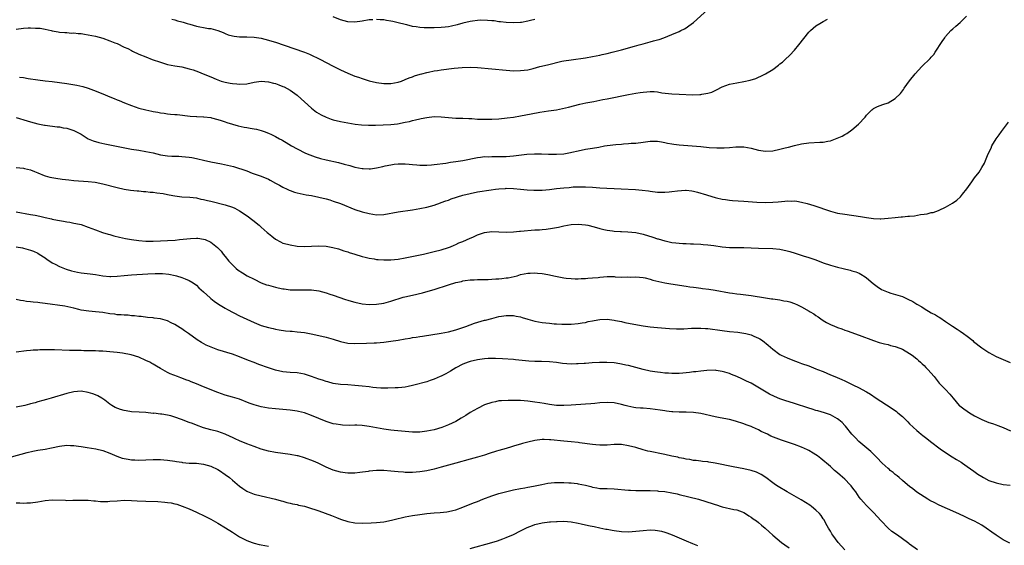
# Model space of a CAD drawing. Units: inches. Extents: x 2505447 to 2508000, y 1518000 to 1521000.
# Drawn here: x 2505828 to 2506101, y 1518222 to 1518368 of the extents above; entities that cross this region are included whole.
import ezdxf

# ---------------------------------------------------------------- set-up
doc = ezdxf.new("R2010")
doc.units = ezdxf.units.IN
doc.header["$MEASUREMENT"] = 0
doc.layers.add('LD25051518_10ft', color=9, linetype='Continuous')

msp = doc.modelspace()

# ---------------------------------------------------------------- linework, layer by layer
at = {"layer": 'LD25051518_10ft'}
for points, elevation in [([(2505870.16, 1518368.16), (2505871, 1518367.94), (2505871.72, 1518367.72), (2505873, 1518367.46), (2505873.34, 1518367.34), (2505874.48, 1518367), (2505875.19, 1518366.81), (2505877, 1518366.23), (2505878, 1518366), (2505879, 1518365.82), (2505880.38, 1518365.62), (2505881, 1518365.56), (2505883, 1518365.06), (2505884.45, 1518364.45), (2505885, 1518364.16), (2505885.85, 1518363.85), (2505887, 1518363.52), (2505887.45, 1518363.45), (2505889, 1518363.3), (2505891, 1518363.29), (2505893, 1518363.21), (2505895, 1518362.85), (2505897, 1518362.36), (2505897.92, 1518362.08), (2505899, 1518361.79), (2505904.04, 1518360.04), (2505907, 1518358.98), (2505908.44, 1518358.44), (2505911.48, 1518357), (2505913, 1518356.17), (2505915, 1518355.12), (2505917, 1518354.1), (2505919, 1518353.17), (2505921, 1518352.35), (2505921.96, 1518352.04), (2505923, 1518351.67), (2505925, 1518351.06), (2505927, 1518350.58), (2505929, 1518350.32), (2505930.35, 1518350.35), (2505931, 1518350.34), (2505933, 1518350.7), (2505933.91, 1518351), (2505935, 1518351.4), (2505936.11, 1518351.89), (2505937, 1518352.2), (2505937.57, 1518352.43), (2505939.11, 1518352.89), (2505939.57, 1518353), (2505941, 1518353.4), (2505941.48, 1518353.48), (2505943, 1518353.81), (2505943.93, 1518353.93), (2505945, 1518354.12), (2505948.56, 1518354.56), (2505950.77, 1518354.77), (2505953, 1518354.82), (2505955, 1518354.72), (2505959, 1518354.35), (2505963, 1518354), (2505965, 1518353.87), (2505967, 1518353.88), (2505967.99, 1518353.99), (2505969, 1518354.15), (2505970.49, 1518354.49), (2505972.31, 1518355), (2505974.46, 1518355.54), (2505978.47, 1518356.47), (2505979, 1518356.57), (2505981, 1518356.92), (2505985, 1518357.45), (2505987, 1518357.79), (2505987.98, 1518357.98), (2505989, 1518358.21), (2505989.62, 1518358.38), (2505991, 1518358.66), (2505992.44, 1518359), (2505995, 1518359.7), (2505998.63, 1518360.63), (2505999.96, 1518361), (2506001, 1518361.32), (2506002.31, 1518361.69), (2506003, 1518361.92), (2506003.89, 1518362.11), (2506005, 1518362.47), (2506005.45, 1518362.55), (2506006.73, 1518363), (2506009, 1518363.93), (2506011, 1518364.78), (2506011.47, 1518365), (2506012.49, 1518365.51), (2506013, 1518365.8), (2506013.71, 1518366.29), (2506015, 1518367.26), (2506019, 1518370.89)], 7760), ([(2505827, 1518365.41), (2505829, 1518365.68), (2505830.28, 1518365.72), (2505831, 1518365.77), (2505832.33, 1518365.67), (2505833, 1518365.67), (2505833.64, 1518365.64), (2505835, 1518365.38), (2505836.71, 1518365), (2505837, 1518364.92), (2505838.63, 1518364.63), (2505839, 1518364.55), (2505840.45, 1518364.45), (2505841, 1518364.47), (2505842.32, 1518364.32), (2505843, 1518364.37), (2505844.17, 1518364.17), (2505845, 1518364.15), (2505845.97, 1518363.97), (2505847, 1518363.84), (2505849, 1518363.44), (2505851, 1518362.89), (2505853, 1518362.2), (2505854.37, 1518361.63), (2505855, 1518361.39), (2505857, 1518360.44), (2505857.99, 1518359.99), (2505859, 1518359.44), (2505859.31, 1518359.31), (2505861, 1518358.48), (2505863, 1518357.67), (2505864.76, 1518357), (2505867, 1518356.19), (2505868.12, 1518355.88), (2505869, 1518355.6), (2505871, 1518355.23), (2505873, 1518354.9), (2505875, 1518354.42), (2505876.08, 1518354.08), (2505877.57, 1518353.57), (2505878.9, 1518353), (2505881, 1518352.15), (2505882.49, 1518351.51), (2505883, 1518351.31), (2505883.92, 1518351), (2505885, 1518350.68), (2505886.42, 1518350.42), (2505887, 1518350.28), (2505888.2, 1518350.2), (2505889, 1518350.11), (2505891, 1518350.27), (2505893, 1518350.65), (2505895, 1518350.93), (2505897, 1518350.81), (2505898.42, 1518350.42), (2505899, 1518350.28), (2505899.92, 1518349.92), (2505901, 1518349.52), (2505901.36, 1518349.36), (2505903, 1518348.5), (2505905, 1518347.06), (2505906.11, 1518346.11), (2505907, 1518345.27), (2505909, 1518343.47), (2505910.39, 1518342.39), (2505911, 1518341.99), (2505911.63, 1518341.63), (2505913, 1518340.97), (2505914.44, 1518340.44), (2505915, 1518340.26), (2505917, 1518339.77), (2505919, 1518339.4), (2505921.07, 1518339.07), (2505922.86, 1518338.86), (2505924.75, 1518338.75), (2505926.74, 1518338.74), (2505928.81, 1518338.81), (2505931, 1518338.94), (2505932.86, 1518339.14), (2505935, 1518339.55), (2505936.18, 1518339.82), (2505937, 1518340.06), (2505937.79, 1518340.21), (2505939, 1518340.55), (2505939.4, 1518340.6), (2505941, 1518340.93), (2505943, 1518341.13), (2505945, 1518341.07), (2505947, 1518340.84), (2505949, 1518340.71), (2505949.27, 1518340.73), (2505951, 1518340.68), (2505952.59, 1518340.59), (2505953, 1518340.59), (2505953.43, 1518340.57), (2505955, 1518340.46), (2505957, 1518340.4), (2505959, 1518340.44), (2505961, 1518340.56), (2505963.23, 1518340.77), (2505965, 1518341.01), (2505967, 1518341.35), (2505969.92, 1518341.93), (2505972.36, 1518342.36), (2505974.72, 1518342.72), (2505976.96, 1518343.04), (2505978.66, 1518343.34), (2505980.28, 1518343.72), (2505983.44, 1518344.56), (2505985.09, 1518344.91), (2505987.34, 1518345.34), (2505989.84, 1518345.84), (2505991, 1518346.1), (2505997, 1518347.26), (2505999, 1518347.62), (2506000.21, 1518347.79), (2506001, 1518347.93), (2506002.02, 1518347.98), (2506003, 1518348.09), (2506004.07, 1518348.07), (2506005, 1518347.98), (2506006.24, 1518347.76), (2506009, 1518347.41), (2506011, 1518347.32), (2506014.78, 1518347.22), (2506016.76, 1518347.24), (2506017, 1518347.25), (2506017.33, 1518347.33), (2506019, 1518347.6), (2506020.06, 1518347.94), (2506021, 1518348.42), (2506021.42, 1518348.58), (2506023, 1518349.42), (2506025, 1518350.13), (2506027, 1518350.54), (2506029, 1518350.88), (2506030.74, 1518351.26), (2506032.28, 1518351.72), (2506033, 1518352.05), (2506033.68, 1518352.32), (2506035, 1518353.04), (2506037, 1518354.23), (2506038.61, 1518355.39), (2506039, 1518355.73), (2506039.72, 1518356.28), (2506040.46, 1518357), (2506041.78, 1518358.22), (2506043, 1518359.54), (2506044.22, 1518361), (2506047, 1518364.55), (2506047.45, 1518365), (2506049, 1518366.33), (2506050.08, 1518367), (2506051, 1518367.54), (2506052.18, 1518368.18)], 7750), ([(2505827.88, 1518352.12), (2505829, 1518351.99), (2505830.27, 1518351.73), (2505833, 1518351.29), (2505835, 1518351.05), (2505837, 1518350.85), (2505839, 1518350.62), (2505841, 1518350.32), (2505842.13, 1518350.13), (2505843.82, 1518349.82), (2505845.45, 1518349.45), (2505847, 1518349), (2505848.48, 1518348.48), (2505851, 1518347.46), (2505853, 1518346.62), (2505854.16, 1518346.16), (2505855, 1518345.79), (2505855.59, 1518345.59), (2505857.02, 1518344.98), (2505859, 1518344.2), (2505861, 1518343.51), (2505862.99, 1518343), (2505864.67, 1518342.67), (2505865, 1518342.58), (2505866.34, 1518342.34), (2505867, 1518342.17), (2505868.06, 1518342.06), (2505869, 1518341.88), (2505869.85, 1518341.85), (2505871, 1518341.71), (2505871.68, 1518341.68), (2505875.28, 1518341.28), (2505877, 1518341.19), (2505877.16, 1518341.16), (2505879, 1518341.1), (2505879.08, 1518341.08), (2505881, 1518340.87), (2505881.17, 1518340.83), (2505883, 1518340.36), (2505883.91, 1518340.09), (2505885, 1518339.7), (2505885.49, 1518339.49), (2505887, 1518339.04), (2505888.58, 1518338.58), (2505890.23, 1518338.23), (2505891, 1518338.1), (2505891.96, 1518337.96), (2505893, 1518337.76), (2505893.66, 1518337.66), (2505895, 1518337.28), (2505895.23, 1518337.23), (2505895.79, 1518337), (2505897, 1518336.57), (2505897.84, 1518336.16), (2505899, 1518335.65), (2505900.12, 1518335), (2505900.69, 1518334.69), (2505901, 1518334.5), (2505901.95, 1518333.95), (2505903.44, 1518333), (2505905, 1518332.15), (2505907.33, 1518331), (2505908.5, 1518330.5), (2505909.95, 1518329.95), (2505911.47, 1518329.47), (2505913, 1518329.1), (2505916.43, 1518328.43), (2505918.07, 1518327.93), (2505919.57, 1518327.57), (2505921, 1518327.13), (2505923, 1518326.75), (2505923.27, 1518326.73), (2505925, 1518326.67), (2505925.31, 1518326.69), (2505927, 1518326.91), (2505928.73, 1518327.27), (2505929.45, 1518327.45), (2505931, 1518327.78), (2505931.92, 1518327.92), (2505933, 1518328.05), (2505935, 1518328.02), (2505936.07, 1518327.93), (2505937, 1518327.81), (2505938.24, 1518327.76), (2505939, 1518327.66), (2505940.31, 1518327.69), (2505941, 1518327.66), (2505942.23, 1518327.76), (2505943, 1518327.81), (2505946.25, 1518328.25), (2505947.54, 1518328.46), (2505949, 1518328.65), (2505951, 1518328.95), (2505955, 1518329.78), (2505955.86, 1518329.86), (2505957, 1518330.03), (2505958.02, 1518330.02), (2505959, 1518330.07), (2505960.05, 1518330.05), (2505961, 1518330.05), (2505963, 1518330.11), (2505965, 1518330.29), (2505968.71, 1518330.71), (2505970.84, 1518330.84), (2505972.83, 1518330.83), (2505974.74, 1518330.74), (2505976.69, 1518330.69), (2505977, 1518330.7), (2505979, 1518330.82), (2505980.86, 1518331.14), (2505981.25, 1518331.25), (2505983, 1518331.68), (2505985, 1518332.08), (2505987, 1518332.38), (2505988.68, 1518332.68), (2505990.25, 1518333), (2505991, 1518333.13), (2505993.42, 1518333.42), (2505995, 1518333.52), (2505995.59, 1518333.59), (2505997, 1518333.65), (2505997.74, 1518333.74), (2505999, 1518333.81), (2506001, 1518334.05), (2506003, 1518334.32), (2506005, 1518334.34), (2506006.12, 1518334.12), (2506007, 1518333.99), (2506007.8, 1518333.8), (2506009, 1518333.58), (2506009.5, 1518333.5), (2506011, 1518333.31), (2506017, 1518332.8), (2506019.39, 1518332.61), (2506021.49, 1518332.51), (2506023.49, 1518332.51), (2506025, 1518332.6), (2506026.74, 1518332.74), (2506029, 1518332.76), (2506031, 1518332.39), (2506033, 1518331.83), (2506035, 1518331.53), (2506037, 1518331.68), (2506039, 1518332.1), (2506040.48, 1518332.48), (2506041.33, 1518332.67), (2506043, 1518333.11), (2506045, 1518333.55), (2506047, 1518333.84), (2506050.05, 1518334.05), (2506051, 1518334.06), (2506052.32, 1518334.32), (2506053, 1518334.4), (2506054.89, 1518335.11), (2506056.26, 1518335.74), (2506057, 1518336.17), (2506057.55, 1518336.45), (2506059, 1518337.5), (2506060.8, 1518339), (2506062.61, 1518341), (2506063, 1518341.56), (2506064.52, 1518343), (2506064.77, 1518343.23), (2506065, 1518343.39), (2506066.07, 1518343.93), (2506067.52, 1518344.48), (2506069, 1518344.95), (2506071, 1518346.12), (2506072.44, 1518347.56), (2506073, 1518348.24), (2506073.32, 1518348.68), (2506073.51, 1518349), (2506074.92, 1518351.08), (2506076.5, 1518353), (2506078.42, 1518355), (2506080.71, 1518357.29), (2506081, 1518357.65), (2506081.68, 1518358.32), (2506082.1, 1518359), (2506084.06, 1518361.94), (2506084.74, 1518363), (2506085, 1518363.35), (2506086.45, 1518365), (2506087, 1518365.51), (2506087.81, 1518366.19), (2506089, 1518367.24), (2506090.81, 1518369)], 7740), ([(2505926.02, 1518368.02), (2505925, 1518367.97), (2505923, 1518367.59), (2505921, 1518367.29), (2505919, 1518367.41), (2505917, 1518368), (2505915, 1518368.83)], 7770), ([(2505971, 1518368.07), (2505969.77, 1518367.77), (2505969, 1518367.6), (2505967.28, 1518367.28), (2505967, 1518367.24), (2505965, 1518367.11), (2505963, 1518367.22), (2505961.43, 1518367.43), (2505961, 1518367.45), (2505959.66, 1518367.66), (2505959, 1518367.68), (2505957.83, 1518367.83), (2505955.86, 1518367.86), (2505955, 1518367.82), (2505953.64, 1518367.64), (2505953, 1518367.53), (2505951, 1518367.03), (2505949.43, 1518366.57), (2505947.81, 1518366.19), (2505947, 1518366.04), (2505946.07, 1518365.93), (2505945, 1518365.82), (2505943, 1518365.74), (2505942.25, 1518365.75), (2505941, 1518365.72), (2505940.21, 1518365.79), (2505939, 1518365.82), (2505937.98, 1518366.02), (2505937, 1518366.14), (2505935.45, 1518366.55), (2505935, 1518366.65), (2505933, 1518367.19), (2505931.5, 1518367.5), (2505931, 1518367.63), (2505929.79, 1518367.79), (2505929, 1518367.96), (2505927.99, 1518367.99), (2505927, 1518368.11)], 7770), ([(2505827, 1518340.89), (2505830.03, 1518339.97), (2505831, 1518339.65), (2505833, 1518339.12), (2505834.8, 1518338.8), (2505835, 1518338.75), (2505838.32, 1518338.32), (2505839, 1518338.26), (2505840.06, 1518338.06), (2505841, 1518337.93), (2505843, 1518337.31), (2505843.21, 1518337.21), (2505845, 1518336.23), (2505846.99, 1518334.99), (2505848.37, 1518334.37), (2505849.92, 1518333.92), (2505851.57, 1518333.57), (2505859, 1518332.13), (2505861, 1518331.8), (2505863, 1518331.5), (2505865, 1518331.09), (2505867, 1518330.57), (2505868.33, 1518330.33), (2505869, 1518330.24), (2505870.18, 1518330.18), (2505871, 1518330.17), (2505872.13, 1518330.13), (2505873, 1518330.11), (2505875, 1518329.88), (2505875.75, 1518329.75), (2505877, 1518329.47), (2505877.4, 1518329.4), (2505879, 1518329.01), (2505881, 1518328.59), (2505884.01, 1518328.01), (2505885.67, 1518327.67), (2505887.28, 1518327.28), (2505889, 1518326.77), (2505889.38, 1518326.62), (2505891, 1518326.06), (2505892.52, 1518325.48), (2505894.73, 1518324.73), (2505895, 1518324.62), (2505897, 1518323.78), (2505897.49, 1518323.49), (2505899, 1518322.71), (2505900.07, 1518322.07), (2505901, 1518321.57), (2505902.18, 1518321), (2505902.74, 1518320.74), (2505903, 1518320.63), (2505904.21, 1518320.21), (2505905, 1518319.97), (2505905.78, 1518319.78), (2505907.45, 1518319.45), (2505909, 1518319.21), (2505911, 1518318.83), (2505913, 1518318.33), (2505914.01, 1518318.01), (2505915, 1518317.72), (2505916.99, 1518317.01), (2505921, 1518315.4), (2505923, 1518314.75), (2505925, 1518314.24), (2505927, 1518313.9), (2505929, 1518313.95), (2505933, 1518314.76), (2505937, 1518315.3), (2505939, 1518315.63), (2505941, 1518316.04), (2505943, 1518316.59), (2505944.78, 1518317.22), (2505945, 1518317.27), (2505946.23, 1518317.77), (2505947, 1518317.99), (2505947.72, 1518318.28), (2505951, 1518319.31), (2505953, 1518319.83), (2505955, 1518320.22), (2505958.83, 1518320.83), (2505960.04, 1518321), (2505961, 1518321.12), (2505962.77, 1518321.23), (2505963, 1518321.24), (2505965, 1518321.21), (2505967, 1518321.05), (2505968.84, 1518320.84), (2505970.71, 1518320.71), (2505971, 1518320.7), (2505972.73, 1518320.73), (2505973, 1518320.74), (2505975, 1518320.93), (2505977, 1518321.18), (2505979, 1518321.4), (2505980.49, 1518321.51), (2505981, 1518321.57), (2505981.61, 1518321.61), (2505983, 1518321.67), (2505985, 1518321.66), (2505987, 1518321.55), (2505989, 1518321.42), (2505994.93, 1518321.07), (2505998.9, 1518320.9), (2506000.75, 1518320.75), (2506002.51, 1518320.51), (2506003, 1518320.42), (2506005, 1518320.17), (2506007, 1518320.15), (2506008.28, 1518320.28), (2506009, 1518320.34), (2506010.58, 1518320.58), (2506012.74, 1518320.74), (2506013, 1518320.73), (2506014.56, 1518320.56), (2506015, 1518320.48), (2506016.15, 1518320.15), (2506017, 1518319.92), (2506017.67, 1518319.67), (2506021, 1518318.68), (2506021.39, 1518318.61), (2506023, 1518318.21), (2506023.89, 1518318.11), (2506025, 1518317.94), (2506025.87, 1518317.87), (2506029, 1518317.71), (2506032.58, 1518317.42), (2506035, 1518317.33), (2506037, 1518317.39), (2506038.5, 1518317.5), (2506040.35, 1518317.65), (2506041, 1518317.73), (2506042.29, 1518317.71), (2506043, 1518317.73), (2506043.65, 1518317.65), (2506045, 1518317.41), (2506046.54, 1518317), (2506048.43, 1518316.43), (2506053, 1518314.93), (2506055, 1518314.39), (2506057, 1518314.04), (2506061.39, 1518313.39), (2506063, 1518313.13), (2506065, 1518312.88), (2506066.82, 1518312.82), (2506067, 1518312.81), (2506069, 1518312.94), (2506071, 1518313.19), (2506072.67, 1518313.33), (2506073, 1518313.37), (2506074.53, 1518313.47), (2506075, 1518313.54), (2506076.35, 1518313.65), (2506078.02, 1518314.02), (2506079, 1518314.11), (2506079.86, 1518314.14), (2506081, 1518314.49), (2506081.49, 1518314.51), (2506083, 1518315.1), (2506083.21, 1518315.21), (2506085, 1518316.02), (2506086.9, 1518317.1), (2506088.09, 1518317.91), (2506089.08, 1518318.92), (2506089.63, 1518319.63), (2506090.87, 1518321.13), (2506092.23, 1518323), (2506093, 1518324.16), (2506094.28, 1518325.72), (2506095, 1518327.04), (2506095.82, 1518328.18), (2506096.07, 1518329), (2506096.82, 1518330.82), (2506097.62, 1518332.38), (2506097.84, 1518333), (2506099, 1518334.94), (2506099.89, 1518336.11), (2506100.51, 1518337), (2506102.41, 1518339.59)], 7730), ([(2505827, 1518326.97), (2505829, 1518326.79), (2505829.3, 1518326.7), (2505831, 1518326.36), (2505832.1, 1518325.9), (2505833, 1518325.55), (2505834.79, 1518324.79), (2505835, 1518324.73), (2505836.35, 1518324.35), (2505838.02, 1518324.02), (2505839.78, 1518323.78), (2505841.58, 1518323.58), (2505843, 1518323.45), (2505847, 1518323.17), (2505848.94, 1518322.94), (2505851, 1518322.53), (2505855, 1518321.47), (2505857, 1518321.03), (2505858.75, 1518320.75), (2505860.53, 1518320.53), (2505861, 1518320.51), (2505862.36, 1518320.36), (2505863, 1518320.34), (2505864.2, 1518320.2), (2505865, 1518320.15), (2505866.02, 1518320.02), (2505867.77, 1518319.77), (2505869, 1518319.5), (2505869.44, 1518319.44), (2505871, 1518319.11), (2505873, 1518318.89), (2505875.2, 1518318.8), (2505877, 1518318.59), (2505878.27, 1518318.27), (2505879, 1518318.16), (2505880.11, 1518317.89), (2505881, 1518317.65), (2505885, 1518316.68), (2505887, 1518316.03), (2505887.7, 1518315.7), (2505889, 1518315.04), (2505891.38, 1518313.38), (2505891.89, 1518313), (2505893, 1518312.11), (2505893.64, 1518311.64), (2505894.42, 1518311), (2505895, 1518310.47), (2505896.68, 1518309), (2505897, 1518308.69), (2505897.94, 1518307.94), (2505899, 1518307.11), (2505900.35, 1518306.35), (2505901, 1518306.06), (2505902.26, 1518305.75), (2505903, 1518305.52), (2505905, 1518305.23), (2505907, 1518305.12), (2505909, 1518305.19), (2505911, 1518305.3), (2505913, 1518305.19), (2505914.84, 1518304.84), (2505916.41, 1518304.41), (2505917.92, 1518303.92), (2505919, 1518303.6), (2505919.43, 1518303.43), (2505921, 1518303), (2505923, 1518302.34), (2505923.83, 1518302.17), (2505925, 1518301.84), (2505926.34, 1518301.66), (2505927, 1518301.54), (2505927.49, 1518301.49), (2505929, 1518301.42), (2505929.41, 1518301.41), (2505931, 1518301.44), (2505933, 1518301.6), (2505935, 1518301.92), (2505940.04, 1518303), (2505943, 1518303.7), (2505945, 1518304.22), (2505947, 1518304.82), (2505947.53, 1518305), (2505948.54, 1518305.46), (2505949, 1518305.64), (2505949.9, 1518306.1), (2505951, 1518306.51), (2505953, 1518307.44), (2505953.72, 1518307.72), (2505955, 1518308.32), (2505957, 1518308.98), (2505959, 1518309.26), (2505961, 1518309.21), (2505963, 1518309.1), (2505965, 1518309.16), (2505966.69, 1518309.31), (2505967, 1518309.33), (2505971, 1518309.69), (2505972.23, 1518309.77), (2505973, 1518309.86), (2505974.06, 1518309.94), (2505975.82, 1518310.18), (2505977, 1518310.41), (2505977.5, 1518310.5), (2505979, 1518310.86), (2505981, 1518311.2), (2505983, 1518311.3), (2505985, 1518311.14), (2505985.68, 1518311), (2505987.44, 1518310.56), (2505989, 1518310.08), (2505990.15, 1518309.85), (2505991, 1518309.63), (2505992.54, 1518309.46), (2505993, 1518309.38), (2505994.71, 1518309.29), (2505995, 1518309.25), (2505996.81, 1518309.19), (2505999, 1518308.99), (2506001, 1518308.55), (2506003.73, 1518307.73), (2506005, 1518307.27), (2506005.22, 1518307.22), (2506007, 1518306.65), (2506007.46, 1518306.54), (2506009, 1518306.22), (2506010.13, 1518306.13), (2506011, 1518306.02), (2506012.05, 1518305.95), (2506013, 1518305.92), (2506014.14, 1518305.86), (2506015, 1518305.83), (2506017, 1518305.72), (2506017.65, 1518305.65), (2506019, 1518305.55), (2506020.64, 1518305.36), (2506023, 1518305.01), (2506025, 1518304.84), (2506029, 1518304.84), (2506033, 1518304.63), (2506037, 1518304.51), (2506039, 1518304.32), (2506041, 1518303.93), (2506041.73, 1518303.73), (2506043.26, 1518303.26), (2506045.46, 1518302.54), (2506047, 1518302.06), (2506049, 1518301.37), (2506051, 1518300.61), (2506053, 1518299.92), (2506055, 1518299.36), (2506056.58, 1518299), (2506058.52, 1518298.52), (2506059, 1518298.39), (2506060.05, 1518298.05), (2506061, 1518297.67), (2506061.46, 1518297.46), (2506062.66, 1518296.66), (2506063, 1518296.41), (2506064.84, 1518294.84), (2506065.97, 1518293.97), (2506067.19, 1518293.19), (2506067.61, 1518293), (2506069, 1518292.4), (2506069.81, 1518292.19), (2506073, 1518291.2), (2506074.52, 1518290.52), (2506075.85, 1518289.85), (2506077, 1518289.12), (2506078.35, 1518288.35), (2506079, 1518287.91), (2506081, 1518286.74), (2506082.14, 1518286.14), (2506083, 1518285.59), (2506083.38, 1518285.38), (2506085, 1518284.27), (2506086.93, 1518283), (2506088.15, 1518282.15), (2506089, 1518281.65), (2506089.95, 1518281), (2506091, 1518280.21), (2506092.5, 1518279), (2506092.77, 1518278.77), (2506095, 1518277), (2506097, 1518275.67), (2506099, 1518274.63), (2506102.93, 1518272.93)], 7720), ([(2505827, 1518314.76), (2505831, 1518314.02), (2505832.22, 1518313.78), (2505833.55, 1518313.55), (2505835, 1518313.17), (2505836.77, 1518312.77), (2505837, 1518312.69), (2505838.43, 1518312.43), (2505839, 1518312.29), (2505840.12, 1518312.12), (2505841, 1518311.94), (2505841.83, 1518311.83), (2505843, 1518311.6), (2505843.51, 1518311.51), (2505845, 1518311.16), (2505847, 1518310.51), (2505849, 1518309.71), (2505850.97, 1518308.97), (2505852.51, 1518308.51), (2505853, 1518308.39), (2505854.09, 1518308.09), (2505855.7, 1518307.7), (2505857.34, 1518307.34), (2505859, 1518307.03), (2505861, 1518306.74), (2505863, 1518306.58), (2505863.43, 1518306.57), (2505865, 1518306.57), (2505867, 1518306.65), (2505869, 1518306.74), (2505871.12, 1518306.88), (2505872.35, 1518307), (2505875.36, 1518307.36), (2505877, 1518307.43), (2505877.4, 1518307.4), (2505879, 1518307.15), (2505879.4, 1518307), (2505881, 1518306.32), (2505882.86, 1518304.86), (2505883.85, 1518303.85), (2505884.47, 1518303), (2505885, 1518302.36), (2505886.04, 1518301), (2505887, 1518299.97), (2505888.02, 1518299), (2505888.58, 1518298.58), (2505889.79, 1518297.79), (2505891.12, 1518297), (2505893, 1518296), (2505895, 1518295.06), (2505896.51, 1518294.51), (2505897, 1518294.35), (2505899, 1518293.81), (2505899.68, 1518293.68), (2505901, 1518293.38), (2505901.35, 1518293.35), (2505903, 1518293.11), (2505905, 1518293.05), (2505907.11, 1518293.11), (2505909, 1518293.1), (2505911, 1518292.84), (2505913, 1518292.27), (2505914.09, 1518291.91), (2505915, 1518291.56), (2505918.38, 1518290.38), (2505919, 1518290.22), (2505919.94, 1518289.94), (2505921, 1518289.66), (2505923, 1518289.21), (2505925, 1518288.99), (2505927, 1518289.07), (2505929, 1518289.39), (2505931, 1518289.95), (2505932.4, 1518290.4), (2505933, 1518290.62), (2505934.39, 1518291), (2505934.88, 1518291.12), (2505937, 1518291.58), (2505939.74, 1518292.26), (2505941.3, 1518292.7), (2505943, 1518293.21), (2505947, 1518294.48), (2505949, 1518295.09), (2505950.57, 1518295.43), (2505951, 1518295.54), (2505951.65, 1518295.65), (2505953, 1518295.82), (2505954.15, 1518295.85), (2505955, 1518295.93), (2505956.09, 1518295.91), (2505957, 1518295.96), (2505958.04, 1518295.96), (2505959, 1518296.01), (2505960.09, 1518296.09), (2505961, 1518296.13), (2505961.8, 1518296.2), (2505963, 1518296.37), (2505963.56, 1518296.44), (2505966.03, 1518297), (2505967, 1518297.29), (2505969, 1518297.68), (2505969.7, 1518297.7), (2505971, 1518297.79), (2505971.7, 1518297.7), (2505973, 1518297.62), (2505973.51, 1518297.51), (2505975, 1518297.27), (2505976.19, 1518297), (2505979, 1518296.41), (2505979.65, 1518296.35), (2505981, 1518296.18), (2505982.14, 1518296.14), (2505983, 1518296.14), (2505983.81, 1518296.19), (2505985, 1518296.21), (2505985.71, 1518296.29), (2505987, 1518296.37), (2505988.54, 1518296.54), (2505989, 1518296.61), (2505991, 1518296.78), (2505993, 1518296.74), (2505993.29, 1518296.71), (2505995, 1518296.62), (2505996.64, 1518296.64), (2505997.41, 1518296.59), (2505999, 1518296.67), (2506001, 1518296.53), (2506001.57, 1518296.43), (2506003, 1518296.04), (2506003.74, 1518295.74), (2506007, 1518295.06), (2506008.75, 1518294.75), (2506013, 1518294.07), (2506013.95, 1518293.95), (2506015, 1518293.79), (2506015.72, 1518293.72), (2506017, 1518293.53), (2506017.49, 1518293.49), (2506019.24, 1518293.24), (2506021, 1518292.96), (2506025, 1518292.28), (2506025.81, 1518292.18), (2506027, 1518292.01), (2506028.08, 1518291.92), (2506031, 1518291.54), (2506035, 1518290.84), (2506036.61, 1518290.61), (2506037, 1518290.54), (2506039, 1518290.26), (2506040.07, 1518290.07), (2506041, 1518289.89), (2506041.71, 1518289.71), (2506043, 1518289.3), (2506043.22, 1518289.22), (2506043.67, 1518289), (2506045, 1518288.41), (2506047.14, 1518287.14), (2506047.35, 1518287), (2506048.38, 1518286.38), (2506049, 1518285.92), (2506049.59, 1518285.59), (2506050.39, 1518285), (2506051, 1518284.58), (2506051.94, 1518284.06), (2506053, 1518283.49), (2506054.15, 1518283), (2506054.76, 1518282.76), (2506055, 1518282.65), (2506056.22, 1518282.22), (2506057, 1518281.91), (2506057.67, 1518281.67), (2506061, 1518280.49), (2506065, 1518279.01), (2506066.51, 1518278.51), (2506068.06, 1518278.06), (2506069, 1518277.87), (2506069.68, 1518277.68), (2506071, 1518277.36), (2506071.27, 1518277.27), (2506073, 1518276.58), (2506075, 1518275.46), (2506075.67, 1518275), (2506077, 1518273.93), (2506077.5, 1518273.5), (2506078.06, 1518273), (2506078.51, 1518272.51), (2506079, 1518272.05), (2506079.52, 1518271.52), (2506080.07, 1518271), (2506081.81, 1518269), (2506082.32, 1518268.32), (2506083.23, 1518267.23), (2506085, 1518265.43), (2506086.16, 1518264.16), (2506087.04, 1518263), (2506088.79, 1518261), (2506088.9, 1518260.9), (2506090.05, 1518260.05), (2506091, 1518259.39), (2506091.62, 1518259), (2506093, 1518258.15), (2506095, 1518257.08), (2506097, 1518256.29), (2506098, 1518256), (2506099, 1518255.63), (2506099.48, 1518255.48), (2506100.92, 1518254.92), (2506103, 1518254.01)], 7710), ([(2505827, 1518305.04), (2505828.74, 1518304.74), (2505829, 1518304.68), (2505830.3, 1518304.3), (2505831, 1518304.07), (2505831.76, 1518303.76), (2505833, 1518303.21), (2505833.37, 1518303), (2505835, 1518301.92), (2505835.54, 1518301.54), (2505836.36, 1518301), (2505837, 1518300.6), (2505837.79, 1518300.21), (2505839, 1518299.58), (2505840.43, 1518299), (2505840.85, 1518298.85), (2505842.38, 1518298.38), (2505843.99, 1518297.99), (2505845, 1518297.8), (2505847.51, 1518297.51), (2505849, 1518297.31), (2505851, 1518296.96), (2505853, 1518296.75), (2505853.23, 1518296.77), (2505855, 1518296.83), (2505857, 1518297.05), (2505859, 1518297.23), (2505863.5, 1518297.5), (2505865.6, 1518297.6), (2505867.57, 1518297.57), (2505869.4, 1518297.4), (2505871.09, 1518297.09), (2505871.45, 1518297), (2505873, 1518296.53), (2505873.86, 1518296.14), (2505875, 1518295.66), (2505876.11, 1518295), (2505877, 1518294.33), (2505877.67, 1518293.67), (2505879, 1518292.5), (2505880.83, 1518290.83), (2505881, 1518290.71), (2505881.94, 1518289.94), (2505883.14, 1518289.14), (2505885, 1518288.01), (2505885.65, 1518287.65), (2505889, 1518285.91), (2505891, 1518284.9), (2505893, 1518283.98), (2505895, 1518283.23), (2505897, 1518282.64), (2505898.32, 1518282.32), (2505899, 1518282.18), (2505899.99, 1518281.99), (2505901.75, 1518281.75), (2505903, 1518281.65), (2505903.58, 1518281.58), (2505905, 1518281.46), (2505907, 1518281.2), (2505908.85, 1518280.85), (2505911, 1518280.4), (2505913, 1518279.94), (2505915, 1518279.37), (2505917, 1518278.74), (2505919, 1518278.29), (2505921, 1518278.18), (2505924.27, 1518278.27), (2505926.36, 1518278.36), (2505927, 1518278.39), (2505929, 1518278.56), (2505931, 1518278.81), (2505933, 1518279.13), (2505935, 1518279.48), (2505936.31, 1518279.69), (2505937, 1518279.85), (2505938.02, 1518279.98), (2505939, 1518280.17), (2505939.74, 1518280.26), (2505945, 1518281.05), (2505947, 1518281.44), (2505949, 1518281.96), (2505950.4, 1518282.4), (2505952.07, 1518283), (2505952.73, 1518283.27), (2505953, 1518283.35), (2505954.21, 1518283.79), (2505957, 1518284.63), (2505957.3, 1518284.7), (2505959, 1518285.17), (2505961, 1518285.64), (2505961.74, 1518285.74), (2505963, 1518285.94), (2505965, 1518285.94), (2505965.8, 1518285.8), (2505967, 1518285.55), (2505967.43, 1518285.43), (2505969, 1518284.91), (2505971, 1518284.35), (2505973, 1518284.02), (2505975, 1518283.8), (2505976.31, 1518283.69), (2505977, 1518283.64), (2505978.44, 1518283.56), (2505979, 1518283.54), (2505980.46, 1518283.54), (2505981, 1518283.55), (2505983, 1518283.71), (2505984.09, 1518283.91), (2505985, 1518284.04), (2505985.75, 1518284.25), (2505987, 1518284.5), (2505987.4, 1518284.6), (2505989, 1518284.87), (2505991, 1518284.95), (2505993, 1518284.71), (2505993.39, 1518284.61), (2505995, 1518284.27), (2505995.96, 1518284.04), (2505998.46, 1518283.54), (2506001, 1518283.08), (2506003, 1518282.79), (2506005, 1518282.61), (2506008.38, 1518282.38), (2506010.29, 1518282.29), (2506011, 1518282.27), (2506012.29, 1518282.29), (2506014.4, 1518282.4), (2506015, 1518282.45), (2506016.45, 1518282.45), (2506017, 1518282.48), (2506018.36, 1518282.36), (2506019, 1518282.32), (2506023, 1518281.77), (2506025, 1518281.52), (2506027.3, 1518281.3), (2506029, 1518281.1), (2506029.49, 1518281), (2506031, 1518280.62), (2506031.74, 1518280.26), (2506033, 1518279.69), (2506033.45, 1518279.45), (2506034.16, 1518279), (2506035.73, 1518277.73), (2506037, 1518276.62), (2506039, 1518275.17), (2506039.3, 1518275), (2506041, 1518274.17), (2506043, 1518273.37), (2506043.28, 1518273.28), (2506044.04, 1518273), (2506045, 1518272.68), (2506047, 1518271.98), (2506049, 1518271.18), (2506049.4, 1518271), (2506051, 1518270.38), (2506053, 1518269.54), (2506054.2, 1518269), (2506056.19, 1518268.19), (2506057, 1518267.83), (2506057.59, 1518267.59), (2506059.25, 1518266.75), (2506061, 1518265.89), (2506062.86, 1518264.86), (2506063, 1518264.76), (2506064.1, 1518264.1), (2506065.7, 1518263), (2506067, 1518262.15), (2506070.15, 1518260.15), (2506071.34, 1518259.33), (2506071.76, 1518259), (2506073, 1518257.92), (2506074.48, 1518256.48), (2506075, 1518255.94), (2506075.96, 1518255), (2506077, 1518254.06), (2506077.58, 1518253.58), (2506078.22, 1518253), (2506078.66, 1518252.66), (2506079.8, 1518251.8), (2506080.81, 1518251), (2506083.48, 1518249), (2506085, 1518247.91), (2506086.79, 1518246.79), (2506088.05, 1518246.05), (2506089.29, 1518245.29), (2506089.71, 1518245), (2506091, 1518244.09), (2506092.78, 1518242.78), (2506093.96, 1518241.96), (2506095, 1518241.29), (2506095.52, 1518241), (2506097, 1518240.23), (2506099, 1518239.5), (2506101, 1518239.08), (2506102.87, 1518238.87)], 7700), ([(2506102.77, 1518222.77), (2506101, 1518223.72), (2506099, 1518225), (2506097.83, 1518225.83), (2506096.26, 1518227), (2506095, 1518227.82), (2506093, 1518228.92), (2506091.56, 1518229.56), (2506091, 1518229.83), (2506090.2, 1518230.2), (2506088.86, 1518230.86), (2506087, 1518231.71), (2506084.02, 1518233), (2506083, 1518233.45), (2506081.95, 1518233.95), (2506080.63, 1518234.63), (2506080.02, 1518235), (2506079, 1518235.63), (2506077, 1518236.96), (2506075.85, 1518237.85), (2506075, 1518238.48), (2506074.4, 1518239), (2506073, 1518240.17), (2506072.05, 1518241), (2506071.5, 1518241.5), (2506071, 1518241.86), (2506070.4, 1518242.4), (2506069.61, 1518243), (2506069.29, 1518243.29), (2506069, 1518243.52), (2506067.37, 1518245), (2506067, 1518245.38), (2506066.23, 1518246.23), (2506065.47, 1518247), (2506065.25, 1518247.25), (2506064.25, 1518248.25), (2506060.92, 1518251), (2506059.98, 1518251.98), (2506059, 1518253.06), (2506057.22, 1518255.22), (2506057, 1518255.47), (2506056.24, 1518256.24), (2506055.39, 1518257), (2506055, 1518257.33), (2506054.3, 1518257.7), (2506053, 1518258.44), (2506051.38, 1518259), (2506049.52, 1518259.52), (2506049, 1518259.65), (2506047.97, 1518259.97), (2506047, 1518260.24), (2506043, 1518261.53), (2506040.35, 1518262.35), (2506039, 1518262.82), (2506037.46, 1518263.46), (2506036.14, 1518264.14), (2506034.74, 1518265), (2506031, 1518267.15), (2506029.76, 1518267.76), (2506029, 1518268.15), (2506028.39, 1518268.39), (2506027, 1518269.05), (2506025.58, 1518269.58), (2506025, 1518269.85), (2506023.74, 1518270.26), (2506023, 1518270.47), (2506021.27, 1518270.73), (2506021, 1518270.75), (2506018.69, 1518270.69), (2506017, 1518270.52), (2506015.65, 1518270.35), (2506015, 1518270.32), (2506013.85, 1518270.15), (2506013, 1518270.09), (2506012.02, 1518269.98), (2506011, 1518269.9), (2506009, 1518269.85), (2506008.07, 1518269.93), (2506007, 1518269.98), (2506005.86, 1518270.15), (2506005, 1518270.23), (2506004.31, 1518270.31), (2506003, 1518270.55), (2506001, 1518270.99), (2505997, 1518272.07), (2505996.21, 1518272.21), (2505995, 1518272.5), (2505994.54, 1518272.54), (2505993, 1518272.79), (2505990.93, 1518272.93), (2505988.94, 1518272.94), (2505986.84, 1518272.84), (2505985, 1518272.66), (2505984.65, 1518272.65), (2505983, 1518272.51), (2505982.52, 1518272.52), (2505981, 1518272.5), (2505978.68, 1518272.68), (2505977, 1518272.89), (2505975, 1518273.09), (2505972.79, 1518273.21), (2505971, 1518273.23), (2505969.28, 1518273.28), (2505965.62, 1518273.62), (2505965, 1518273.71), (2505961.96, 1518273.96), (2505960.06, 1518274.06), (2505959, 1518274.07), (2505958.01, 1518274.01), (2505957, 1518273.93), (2505955, 1518273.62), (2505953, 1518273.17), (2505952.46, 1518273), (2505951, 1518272.43), (2505949, 1518271.41), (2505948.24, 1518271), (2505947.51, 1518270.49), (2505946.25, 1518269.75), (2505945, 1518269.14), (2505944.65, 1518269), (2505943, 1518268.26), (2505941.92, 1518267.92), (2505941, 1518267.59), (2505937.41, 1518266.59), (2505937, 1518266.52), (2505935.77, 1518266.23), (2505935, 1518266.11), (2505934.01, 1518265.99), (2505933, 1518265.91), (2505932.14, 1518265.86), (2505930.19, 1518265.81), (2505928.17, 1518265.83), (2505927, 1518265.91), (2505925.99, 1518266.01), (2505925, 1518266.15), (2505923, 1518266.4), (2505921, 1518266.56), (2505919, 1518266.68), (2505917, 1518266.84), (2505915, 1518267.13), (2505913.53, 1518267.53), (2505913, 1518267.64), (2505912.01, 1518268.01), (2505911, 1518268.31), (2505909, 1518269.03), (2505907, 1518269.68), (2505905, 1518270.02), (2505903, 1518270.15), (2505901, 1518270.36), (2505899, 1518270.8), (2505897, 1518271.45), (2505894.37, 1518272.37), (2505893, 1518272.88), (2505891.48, 1518273.48), (2505889, 1518274.47), (2505887, 1518275.21), (2505883, 1518276.47), (2505881.53, 1518277), (2505881.14, 1518277.14), (2505879.74, 1518277.74), (2505878.43, 1518278.43), (2505877.22, 1518279.22), (2505874.82, 1518281), (2505873.72, 1518281.72), (2505873, 1518282.23), (2505872.51, 1518282.51), (2505871, 1518283.48), (2505870.03, 1518283.97), (2505869, 1518284.46), (2505867, 1518285.03), (2505865.25, 1518285.25), (2505865, 1518285.3), (2505863.44, 1518285.44), (2505861.65, 1518285.65), (2505861, 1518285.71), (2505859.87, 1518285.87), (2505859, 1518285.89), (2505858.03, 1518286.03), (2505857, 1518286.02), (2505856.16, 1518286.16), (2505855, 1518286.19), (2505854.32, 1518286.32), (2505853, 1518286.45), (2505851, 1518286.76), (2505849, 1518287), (2505847.15, 1518287.15), (2505845, 1518287.47), (2505844.35, 1518287.65), (2505843, 1518287.97), (2505840.52, 1518288.52), (2505835, 1518289.33), (2505833.51, 1518289.51), (2505833, 1518289.59), (2505831.68, 1518289.68), (2505831, 1518289.79), (2505829.87, 1518289.87), (2505829, 1518290.05), (2505828.15, 1518290.15), (2505827, 1518290.36)], 7690), ([(2506077.22, 1518221), (2506075, 1518222.55), (2506074.74, 1518222.74), (2506074.43, 1518223), (2506073, 1518224), (2506071.65, 1518225), (2506070.08, 1518226.08), (2506069.01, 1518227.01), (2506067.14, 1518229), (2506065, 1518231.34), (2506063, 1518233.25), (2506062.17, 1518234.17), (2506061.46, 1518235), (2506061, 1518235.57), (2506060.07, 1518237), (2506059.62, 1518237.62), (2506059, 1518238.39), (2506058.74, 1518238.74), (2506058.51, 1518239), (2506057, 1518240.55), (2506055.7, 1518241.7), (2506055, 1518242.33), (2506054.17, 1518243), (2506053, 1518244.05), (2506050.32, 1518246.32), (2506049.43, 1518247), (2506049, 1518247.3), (2506048.26, 1518247.74), (2506047, 1518248.52), (2506046.69, 1518248.69), (2506045, 1518249.42), (2506043, 1518250.15), (2506039.39, 1518251.39), (2506037.93, 1518251.93), (2506036.51, 1518252.51), (2506035.55, 1518253), (2506033.81, 1518253.81), (2506033, 1518254.25), (2506031.4, 1518255), (2506031, 1518255.16), (2506029.63, 1518255.63), (2506029, 1518255.89), (2506026.66, 1518256.67), (2506025, 1518257.09), (2506022.43, 1518257.57), (2506021, 1518257.81), (2506017, 1518258.75), (2506015, 1518259.05), (2506013, 1518259.13), (2506011, 1518259.16), (2506009.26, 1518259.26), (2506009, 1518259.26), (2506007.46, 1518259.46), (2506007, 1518259.49), (2506005.71, 1518259.71), (2506003, 1518260.05), (2506001, 1518260.21), (2506000.25, 1518260.25), (2505999, 1518260.37), (2505998.44, 1518260.44), (2505996.79, 1518260.79), (2505996.07, 1518261), (2505995, 1518261.28), (2505993, 1518261.69), (2505991, 1518261.82), (2505989, 1518261.73), (2505987.57, 1518261.57), (2505986.51, 1518261.49), (2505985, 1518261.32), (2505981.06, 1518261.06), (2505979, 1518260.96), (2505977, 1518261.01), (2505975, 1518261.25), (2505973.52, 1518261.52), (2505972.3, 1518261.7), (2505971, 1518261.95), (2505969, 1518262.23), (2505967, 1518262.36), (2505966.35, 1518262.35), (2505965, 1518262.39), (2505963.58, 1518262.42), (2505961.67, 1518262.33), (2505961, 1518262.25), (2505960.05, 1518262.05), (2505959, 1518261.86), (2505957, 1518261.15), (2505955, 1518260.2), (2505953, 1518259.05), (2505951.76, 1518258.24), (2505950.54, 1518257.46), (2505949, 1518256.55), (2505947, 1518255.6), (2505945.1, 1518254.9), (2505943, 1518254.28), (2505941, 1518253.84), (2505939, 1518253.61), (2505937, 1518253.61), (2505935, 1518253.79), (2505933.91, 1518253.91), (2505931.92, 1518254.08), (2505931, 1518254.17), (2505929, 1518254.41), (2505927, 1518254.79), (2505925, 1518255.21), (2505923, 1518255.49), (2505921.51, 1518255.51), (2505921, 1518255.55), (2505919.49, 1518255.49), (2505917.54, 1518255.54), (2505917, 1518255.59), (2505915.78, 1518255.78), (2505915, 1518255.94), (2505914.18, 1518256.18), (2505913, 1518256.56), (2505911, 1518257.38), (2505909, 1518258.24), (2505907, 1518258.97), (2505905.36, 1518259.36), (2505905, 1518259.43), (2505903, 1518259.69), (2505899, 1518260.05), (2505897, 1518260.27), (2505895, 1518260.6), (2505893, 1518261.15), (2505891.65, 1518261.65), (2505889, 1518262.71), (2505887, 1518263.32), (2505885, 1518263.88), (2505883, 1518264.58), (2505879, 1518266.21), (2505877, 1518267.02), (2505875.57, 1518267.57), (2505875, 1518267.81), (2505874.11, 1518268.11), (2505873, 1518268.57), (2505872.66, 1518268.67), (2505871.74, 1518269), (2505869.76, 1518269.76), (2505869, 1518270.14), (2505867, 1518271.23), (2505865.93, 1518271.93), (2505865, 1518272.43), (2505864.66, 1518272.66), (2505864.06, 1518273), (2505863, 1518273.51), (2505861, 1518274.41), (2505858.92, 1518275.08), (2505856.46, 1518275.54), (2505855, 1518275.72), (2505853, 1518275.91), (2505852.05, 1518275.95), (2505851, 1518276.03), (2505849.95, 1518276.05), (2505849, 1518276.12), (2505847.87, 1518276.13), (2505847, 1518276.2), (2505845.8, 1518276.2), (2505845, 1518276.24), (2505843.78, 1518276.22), (2505843, 1518276.24), (2505841.76, 1518276.24), (2505837.57, 1518276.44), (2505837, 1518276.45), (2505835.54, 1518276.46), (2505835, 1518276.43), (2505833.59, 1518276.41), (2505833, 1518276.33), (2505831.66, 1518276.34), (2505831, 1518276.23), (2505829.82, 1518276.18), (2505827, 1518275.76)], 7680), ([(2506057.01, 1518221), (2506055.2, 1518223), (2506053.67, 1518225), (2506053.43, 1518225.43), (2506053, 1518226.09), (2506052.67, 1518226.67), (2506052.47, 1518227), (2506051.76, 1518228.24), (2506051.24, 1518229.24), (2506051, 1518229.58), (2506050.45, 1518230.45), (2506049.94, 1518231), (2506049, 1518231.96), (2506047.76, 1518233), (2506047.33, 1518233.33), (2506046.13, 1518234.13), (2506044.87, 1518234.87), (2506041.04, 1518237), (2506038.54, 1518238.54), (2506037.81, 1518239), (2506037, 1518239.57), (2506035.07, 1518241), (2506033.81, 1518241.81), (2506032.49, 1518242.49), (2506030.99, 1518242.99), (2506029, 1518243.42), (2506025.99, 1518243.99), (2506021, 1518245.02), (2506019.28, 1518245.28), (2506019, 1518245.35), (2506017.49, 1518245.49), (2506017, 1518245.54), (2506015.72, 1518245.72), (2506015, 1518245.78), (2506014, 1518246), (2506013, 1518246.13), (2506012.3, 1518246.3), (2506011, 1518246.52), (2506010.62, 1518246.62), (2506009, 1518246.94), (2506007, 1518247.37), (2506006.55, 1518247.45), (2506003, 1518248.22), (2506002.36, 1518248.36), (2506001, 1518248.73), (2505999, 1518249.32), (2505997, 1518249.84), (2505995, 1518250.15), (2505993, 1518250.17), (2505991, 1518250.02), (2505989, 1518249.98), (2505987.93, 1518250.07), (2505987, 1518250.13), (2505983.34, 1518250.66), (2505983, 1518250.72), (2505981, 1518250.92), (2505979, 1518251.07), (2505975.43, 1518251.43), (2505975, 1518251.49), (2505973.52, 1518251.52), (2505973, 1518251.54), (2505971, 1518251.31), (2505969, 1518250.85), (2505967.54, 1518250.46), (2505967, 1518250.29), (2505965.99, 1518250.01), (2505965, 1518249.68), (2505964.46, 1518249.54), (2505963, 1518249.09), (2505961, 1518248.51), (2505960.28, 1518248.28), (2505958.3, 1518247.7), (2505957, 1518247.26), (2505955, 1518246.63), (2505953, 1518246.06), (2505949.03, 1518245.03), (2505947, 1518244.45), (2505945, 1518243.85), (2505943, 1518243.3), (2505941, 1518242.88), (2505939, 1518242.59), (2505937, 1518242.44), (2505935, 1518242.45), (2505934.5, 1518242.5), (2505933, 1518242.6), (2505931, 1518242.82), (2505929, 1518242.98), (2505927, 1518242.96), (2505925, 1518242.76), (2505924.7, 1518242.7), (2505922.37, 1518242.37), (2505921, 1518242.21), (2505919, 1518242.19), (2505918.3, 1518242.3), (2505917, 1518242.46), (2505915, 1518243.03), (2505913, 1518243.93), (2505910.8, 1518245), (2505909.52, 1518245.52), (2505907, 1518246.46), (2505905.27, 1518247), (2505905, 1518247.07), (2505903, 1518247.43), (2505899, 1518247.93), (2505897, 1518248.31), (2505895, 1518248.88), (2505893, 1518249.59), (2505891, 1518250.37), (2505889, 1518251.22), (2505887.78, 1518251.78), (2505887, 1518252.16), (2505886.41, 1518252.41), (2505885, 1518253.06), (2505883, 1518253.76), (2505881, 1518254.28), (2505879, 1518254.84), (2505877, 1518255.55), (2505875.96, 1518255.96), (2505875, 1518256.3), (2505872.89, 1518257.11), (2505871, 1518257.78), (2505869.91, 1518258.09), (2505869, 1518258.31), (2505867.41, 1518258.59), (2505867, 1518258.61), (2505865.17, 1518258.83), (2505865, 1518258.82), (2505863, 1518259.03), (2505861.13, 1518259.13), (2505859, 1518259.27), (2505857.51, 1518259.51), (2505857, 1518259.6), (2505855.9, 1518259.9), (2505854.46, 1518260.46), (2505853.53, 1518261), (2505853, 1518261.35), (2505851.55, 1518262.45), (2505850.79, 1518263), (2505849.64, 1518263.64), (2505849, 1518263.95), (2505848.23, 1518264.23), (2505847, 1518264.64), (2505845, 1518264.94), (2505843, 1518264.8), (2505841, 1518264.33), (2505836.71, 1518263), (2505835.37, 1518262.63), (2505834.38, 1518262.38), (2505833, 1518261.99), (2505832.25, 1518261.75), (2505831, 1518261.43), (2505830.67, 1518261.33), (2505829.35, 1518261), (2505827, 1518260.51)], 7670), ([(2505823, 1518245.97), (2505830, 1518248), (2505831.63, 1518248.37), (2505833, 1518248.62), (2505835, 1518248.92), (2505836.77, 1518249.23), (2505839, 1518249.7), (2505841, 1518249.95), (2505842.08, 1518249.92), (2505843, 1518249.86), (2505844.31, 1518249.69), (2505845, 1518249.58), (2505846.65, 1518249.35), (2505849.06, 1518249), (2505851, 1518248.5), (2505853, 1518247.77), (2505854.95, 1518246.95), (2505856.4, 1518246.4), (2505857, 1518246.26), (2505858.06, 1518246.06), (2505859, 1518245.95), (2505859.9, 1518245.9), (2505861, 1518245.86), (2505863, 1518245.93), (2505865, 1518246.03), (2505867, 1518246.02), (2505867.95, 1518245.95), (2505869, 1518245.84), (2505871, 1518245.54), (2505871.44, 1518245.44), (2505873, 1518245.23), (2505873.19, 1518245.19), (2505875.04, 1518245.04), (2505877, 1518244.96), (2505879, 1518244.75), (2505881, 1518244.19), (2505883, 1518243.23), (2505883.41, 1518243), (2505885, 1518241.81), (2505886.15, 1518241), (2505887, 1518240.27), (2505889, 1518238.64), (2505889.94, 1518237.94), (2505891, 1518237.27), (2505891.18, 1518237.18), (2505893, 1518236.44), (2505895, 1518235.9), (2505899, 1518235.04), (2505900.57, 1518234.57), (2505901, 1518234.47), (2505902.1, 1518234.1), (2505903, 1518233.91), (2505903.69, 1518233.69), (2505905, 1518233.49), (2505905.37, 1518233.37), (2505907, 1518233.07), (2505909, 1518232.45), (2505909.84, 1518232.16), (2505911, 1518231.73), (2505914.49, 1518230.49), (2505915, 1518230.29), (2505915.94, 1518229.94), (2505917, 1518229.5), (2505919, 1518228.83), (2505921, 1518228.47), (2505923, 1518228.38), (2505925.56, 1518228.44), (2505927, 1518228.5), (2505929, 1518228.72), (2505931.18, 1518229.18), (2505933, 1518229.66), (2505933.84, 1518229.84), (2505935, 1518230.13), (2505937, 1518230.51), (2505939, 1518230.8), (2505941, 1518231.05), (2505943, 1518231.23), (2505944.68, 1518231.32), (2505946.52, 1518231.48), (2505947, 1518231.56), (2505948.18, 1518231.82), (2505949, 1518232.05), (2505951, 1518232.8), (2505953.95, 1518233.95), (2505955, 1518234.34), (2505956.55, 1518235), (2505959, 1518235.92), (2505961, 1518236.58), (2505961.33, 1518236.67), (2505963.16, 1518237.16), (2505965, 1518237.59), (2505967, 1518238), (2505968.19, 1518238.19), (2505969, 1518238.36), (2505970.63, 1518238.63), (2505972.9, 1518239.1), (2505974.59, 1518239.41), (2505976.4, 1518239.6), (2505977, 1518239.62), (2505978.36, 1518239.64), (2505979, 1518239.63), (2505980.44, 1518239.56), (2505981, 1518239.52), (2505982.68, 1518239.32), (2505983, 1518239.28), (2505985, 1518238.86), (2505986.5, 1518238.5), (2505987, 1518238.35), (2505988.17, 1518238.17), (2505989, 1518238), (2505989.98, 1518237.98), (2505991, 1518237.93), (2505993, 1518237.89), (2505997, 1518237.5), (2505997.48, 1518237.48), (2505999, 1518237.42), (2506003, 1518237.42), (2506005, 1518237.32), (2506005.27, 1518237.27), (2506007, 1518237.1), (2506009, 1518236.77), (2506010.45, 1518236.45), (2506011, 1518236.35), (2506016.36, 1518235), (2506018.38, 1518234.38), (2506019, 1518234.16), (2506019.89, 1518233.89), (2506021, 1518233.5), (2506021.4, 1518233.4), (2506022.68, 1518233), (2506023, 1518232.88), (2506026.16, 1518232.16), (2506027, 1518232.02), (2506028.54, 1518231.46), (2506029, 1518231.27), (2506029.45, 1518231), (2506030.37, 1518230.37), (2506031, 1518230.03), (2506031.58, 1518229.58), (2506032.45, 1518229), (2506033, 1518228.56), (2506033.84, 1518227.84), (2506034.88, 1518227), (2506035.96, 1518225.96), (2506037.01, 1518225), (2506039.42, 1518223), (2506040.37, 1518222.37), (2506041.53, 1518221.53)], 7660), ([(2505827, 1518233.96), (2505827.97, 1518233.97), (2505829, 1518233.92), (2505829.97, 1518233.97), (2505831, 1518233.99), (2505833, 1518234.3), (2505835, 1518234.66), (2505837, 1518234.81), (2505840.69, 1518234.69), (2505841, 1518234.66), (2505842.7, 1518234.7), (2505843, 1518234.7), (2505845, 1518234.76), (2505847, 1518234.71), (2505848.54, 1518234.54), (2505849, 1518234.52), (2505850.39, 1518234.39), (2505851, 1518234.38), (2505852.39, 1518234.39), (2505853, 1518234.41), (2505855, 1518234.58), (2505857, 1518234.72), (2505859, 1518234.68), (2505860.56, 1518234.56), (2505863, 1518234.42), (2505866.33, 1518234.33), (2505868.22, 1518234.22), (2505869, 1518234.13), (2505869.98, 1518233.98), (2505871, 1518233.75), (2505871.6, 1518233.6), (2505873.09, 1518233.09), (2505875, 1518232.32), (2505877, 1518231.39), (2505877.78, 1518231), (2505878.62, 1518230.62), (2505881, 1518229.44), (2505883, 1518228.34), (2505885.08, 1518227.08), (2505887, 1518225.82), (2505889, 1518224.55), (2505889.87, 1518224.13), (2505891, 1518223.55), (2505892.5, 1518223), (2505893, 1518222.84), (2505894.47, 1518222.47), (2505895, 1518222.34), (2505897, 1518221.97)], 7650), ([(2505953, 1518221.31), (2505959.03, 1518223), (2505960.55, 1518223.45), (2505962.03, 1518223.97), (2505963, 1518224.33), (2505965, 1518225.22), (2505967, 1518226.26), (2505968.46, 1518227), (2505968.83, 1518227.17), (2505970.28, 1518227.72), (2505971, 1518227.95), (2505973, 1518228.44), (2505975, 1518228.71), (2505975.28, 1518228.72), (2505977, 1518228.85), (2505977.16, 1518228.84), (2505979, 1518228.88), (2505981, 1518228.73), (2505983, 1518228.37), (2505983.79, 1518228.21), (2505985, 1518227.92), (2505986.35, 1518227.65), (2505987.39, 1518227.39), (2505989, 1518227.08), (2505990.71, 1518226.71), (2505991, 1518226.67), (2505992.39, 1518226.39), (2505993, 1518226.29), (2505995, 1518226.01), (2505997, 1518225.95), (2505999, 1518226.12), (2506001, 1518226.36), (2506003, 1518226.49), (2506004.39, 1518226.39), (2506005, 1518226.33), (2506006.1, 1518226.1), (2506007, 1518225.85), (2506007.64, 1518225.64), (2506009.09, 1518225.09), (2506011, 1518224.31), (2506013, 1518223.47), (2506014.71, 1518222.71), (2506016.13, 1518222.13)], 7650)]:
    msp.add_lwpolyline(points, dxfattribs=dict(at, elevation=elevation))

doc.saveas('drawing.dxf')
